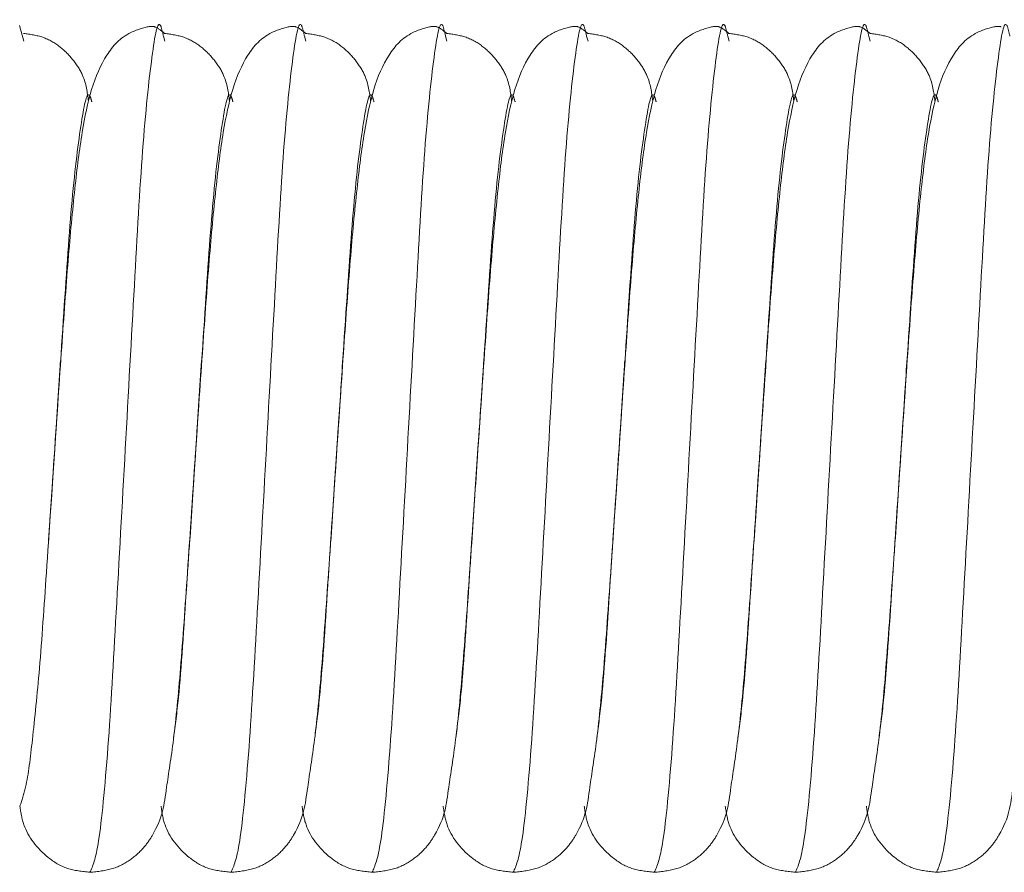
# Model space of a CAD drawing. Units: millimetres. Extents: x 6 to 413, y 7 to 304.
# Drawn here: x 100 to 103, y 80 to 83 of the extents above; entities that cross this region are included whole.
import ezdxf

# ---------------------------------------------------------------- set-up
doc = ezdxf.new("R2010")
doc.units = ezdxf.units.MM
doc.linetypes.add('PHANTOM', pattern=[12.7, 6.35, -1.27, 1.27, -1.27, 1.27, -1.27])

msp = doc.modelspace()

# ---------------------------------------------------------------- linework, layer by layer
at = {"color": 7, "linetype": 'PHANTOM', "lineweight": 18}
for p, q in [((99.89385156, 82.90301496), (99.90897606, 82.84730495)), ((100.40403819, 82.86549326), (100.40897606, 82.84730495)), ((100.90403819, 82.86549326), (100.90897606, 82.84730495)), ((101.40403819, 82.86549326), (101.40897606, 82.84730495)), ((101.90403819, 82.86549326), (101.90897606, 82.84730495)), ((102.40403819, 82.86549326), (102.40897606, 82.84730495)), ((102.90403819, 82.86549326), (102.90897606, 82.84730495)), ((99.99728169, 81.07946692), (100.01885156, 81.40301496)), ((100.49728169, 81.07946692), (100.51885156, 81.40301496)), ((100.99728169, 81.07946692), (101.01885156, 81.40301496)), ((101.49728169, 81.07946692), (101.51885156, 81.40301496)), ((101.99728169, 81.07946692), (102.01885156, 81.40301496)), ((102.49728169, 81.07946692), (102.51885156, 81.40301496)), ((102.99728169, 81.07946692), (103.01885156, 81.40301496))]:
    msp.add_line(p, q, dxfattribs=at)
at = {"color": 8, "linetype": 'PHANTOM', "lineweight": 18}
for points, knots in [([(100.14385156, 79.90301496), (100.15381604, 79.92524939), (100.17400672, 79.97030224), (100.20803811, 80.31698611), (100.23622808, 80.81349441), (100.26885011, 81.40341031), (100.30148076, 81.99097876), (100.32964533, 82.49440342), (100.36377215, 82.8151123), (100.38701231, 82.94184525), (100.40063248, 82.88076602), (100.40403819, 82.86549326)], [0, 0, 0, 0, 0.1191613394, 0.2414525506, 0.3589045924, 0.4801346561, 0.6013647198, 0.7188167616, 0.8411079729, 0.9602693122, 1, 1, 1, 1]), ([(100.64385156, 79.90301496), (100.65381604, 79.92524939), (100.67400672, 79.97030224), (100.70803811, 80.31698611), (100.73622808, 80.81349441), (100.76885011, 81.40341031), (100.80148076, 81.99097876), (100.82964533, 82.49440342), (100.86377215, 82.8151123), (100.88701231, 82.94184525), (100.90063248, 82.88076602), (100.90403819, 82.86549326)], [0, 0, 0, 0, 0.1191613394, 0.2414525506, 0.3589045924, 0.4801346561, 0.6013647198, 0.7188167616, 0.8411079729, 0.9602693122, 1, 1, 1, 1]), ([(101.14385156, 79.90301496), (101.15381604, 79.92524939), (101.17400672, 79.97030224), (101.20803811, 80.31698611), (101.23622808, 80.81349441), (101.26885011, 81.40341031), (101.30148076, 81.99097876), (101.32964533, 82.49440342), (101.36377215, 82.8151123), (101.38701231, 82.94184525), (101.40063248, 82.88076602), (101.40403819, 82.86549326)], [0, 0, 0, 0, 0.1191613394, 0.2414525506, 0.3589045924, 0.4801346561, 0.6013647198, 0.7188167616, 0.8411079729, 0.9602693122, 1, 1, 1, 1]), ([(101.64385156, 79.90301496), (101.65381604, 79.92524939), (101.67400672, 79.97030224), (101.70803811, 80.31698611), (101.73622808, 80.81349441), (101.76885011, 81.40341031), (101.80148076, 81.99097876), (101.82964533, 82.49440342), (101.86377215, 82.8151123), (101.88701231, 82.94184525), (101.90063248, 82.88076602), (101.90403819, 82.86549326)], [0, 0, 0, 0, 0.1191613394, 0.2414525506, 0.3589045924, 0.4801346561, 0.6013647198, 0.7188167616, 0.8411079729, 0.9602693122, 1, 1, 1, 1]), ([(102.14385156, 79.90301496), (102.15381604, 79.92524939), (102.17400672, 79.97030224), (102.20803811, 80.31698611), (102.23622808, 80.81349441), (102.26885011, 81.40341031), (102.30148076, 81.99097876), (102.32964533, 82.49440342), (102.36377215, 82.8151123), (102.38701231, 82.94184525), (102.40063248, 82.88076602), (102.40403819, 82.86549326)], [0, 0, 0, 0, 0.1191613394, 0.2414525506, 0.3589045924, 0.4801346561, 0.6013647198, 0.7188167616, 0.8411079729, 0.9602693122, 1, 1, 1, 1]), ([(102.64385156, 79.90301496), (102.65381604, 79.92524939), (102.67400672, 79.97030224), (102.70803811, 80.31698611), (102.73622808, 80.81349441), (102.76885011, 81.40341031), (102.80148076, 81.99097876), (102.82964533, 82.49440342), (102.86377215, 82.8151123), (102.88701231, 82.94184525), (102.90063248, 82.88076602), (102.90403819, 82.86549326)], [0, 0, 0, 0, 0.1191613394, 0.2414525506, 0.3589045924, 0.4801346561, 0.6013647198, 0.7188167616, 0.8411079729, 0.9602693122, 1, 1, 1, 1]), ([(103.14385156, 79.90301496), (103.15381604, 79.92524939), (103.17400672, 79.97030224), (103.20803811, 80.31698611), (103.23622808, 80.81349441), (103.26885011, 81.40341031), (103.30148076, 81.99097876), (103.32964533, 82.49440342), (103.36377215, 82.8151123), (103.38701231, 82.94184525), (103.40063248, 82.88076602), (103.40403819, 82.86549326)], [0, 0, 0, 0, 0.1191613394, 0.2414525506, 0.3589045924, 0.4801346561, 0.6013647198, 0.7188167616, 0.8411079729, 0.9602693122, 1, 1, 1, 1]), ([(100.01885156, 81.40301496), (100.02984188, 81.56803802), (100.05147915, 81.89292852), (100.07964574, 82.31296827), (100.11377836, 82.577966), (100.13587638, 82.68465051), (100.14832819, 82.64036716), (100.15057382, 82.63238085)], [0, 0, 0, 0, 0.2394240628, 0.4713681134, 0.7128935011, 0.948221549, 1, 1, 1, 1]), ([(100.51885156, 81.40301496), (100.52984188, 81.56803802), (100.55147915, 81.89292852), (100.57964574, 82.31296827), (100.61377836, 82.577966), (100.63587638, 82.68465051), (100.64832819, 82.64036716), (100.65057382, 82.63238085)], [0, 0, 0, 0, 0.2394240628, 0.4713681134, 0.7128935011, 0.948221549, 1, 1, 1, 1]), ([(101.01885156, 81.40301496), (101.02984188, 81.56803802), (101.05147915, 81.89292852), (101.07964574, 82.31296827), (101.11377836, 82.577966), (101.13587638, 82.68465051), (101.14832819, 82.64036716), (101.15057382, 82.63238085)], [0, 0, 0, 0, 0.2394240628, 0.4713681134, 0.7128935011, 0.948221549, 1, 1, 1, 1]), ([(101.51885156, 81.40301496), (101.52984188, 81.56803802), (101.55147915, 81.89292852), (101.57964574, 82.31296827), (101.61377836, 82.577966), (101.63587638, 82.68465051), (101.64832819, 82.64036716), (101.65057382, 82.63238085)], [0, 0, 0, 0, 0.2394240628, 0.4713681134, 0.7128935011, 0.948221549, 1, 1, 1, 1]), ([(102.01885156, 81.40301496), (102.02984188, 81.56803802), (102.05147915, 81.89292852), (102.07964574, 82.31296827), (102.11377836, 82.577966), (102.13587638, 82.68465051), (102.14832819, 82.64036716), (102.15057382, 82.63238085)], [0, 0, 0, 0, 0.2394240628, 0.4713681134, 0.7128935011, 0.948221549, 1, 1, 1, 1]), ([(102.51885156, 81.40301496), (102.52984188, 81.56803802), (102.55147915, 81.89292852), (102.57964574, 82.31296827), (102.61377836, 82.577966), (102.63587638, 82.68465051), (102.64832819, 82.64036716), (102.65057382, 82.63238085)], [0, 0, 0, 0, 0.2394240628, 0.4713681134, 0.7128935011, 0.948221549, 1, 1, 1, 1]), ([(103.01885156, 81.40301496), (103.02984188, 81.56803802), (103.05147915, 81.89292852), (103.07964574, 82.31296827), (103.11377836, 82.577966), (103.13587638, 82.68465051), (103.14832819, 82.64036716), (103.15057382, 82.63238085)], [0, 0, 0, 0, 0.2394240628, 0.4713681134, 0.7128935011, 0.948221549, 1, 1, 1, 1]), ([(100.44026257, 80.37941523), (100.44611105, 80.42354328), (100.46275729, 80.54914276), (100.47957616, 80.81500638), (100.49369445, 81.0258857), (100.49728169, 81.07946692)], [0, 0, 0, 0, 0.2877576399, 0.8190300787, 1, 1, 1, 1]), ([(100.94026257, 80.37941523), (100.94611105, 80.42354328), (100.96275729, 80.54914276), (100.97957616, 80.81500638), (100.99369445, 81.0258857), (100.99728169, 81.07946692)], [0, 0, 0, 0, 0.2877576399, 0.8190300787, 1, 1, 1, 1]), ([(101.44026257, 80.37941523), (101.44611105, 80.42354328), (101.46275729, 80.54914276), (101.47957616, 80.81500638), (101.49369445, 81.0258857), (101.49728169, 81.07946692)], [0, 0, 0, 0, 0.2877576399, 0.8190300787, 1, 1, 1, 1]), ([(101.94026257, 80.37941523), (101.94611105, 80.42354328), (101.96275729, 80.54914276), (101.97957616, 80.81500638), (101.99369445, 81.0258857), (101.99728169, 81.07946692)], [0, 0, 0, 0, 0.2877576399, 0.81903007867, 1, 1, 1, 1]), ([(102.44026257, 80.37941523), (102.44611105, 80.42354328), (102.46275729, 80.54914276), (102.47957616, 80.81500638), (102.49369445, 81.0258857), (102.49728169, 81.07946692)], [0, 0, 0, 0, 0.2877576399, 0.8190300787, 1, 1, 1, 1]), ([(102.94026257, 80.37941523), (102.94611105, 80.42354328), (102.96275729, 80.54914276), (102.97957616, 80.81500638), (102.99369445, 81.0258857), (102.99728169, 81.07946692)], [0, 0, 0, 0, 0.2877576399, 0.8190300787, 1, 1, 1, 1])]:
    msp.add_open_spline(points, degree=3, knots=knots, dxfattribs=at)
at = {"color": 7, "linetype": 'PHANTOM', "lineweight": 18}
for points, knots in [([(100.40836829, 82.87552565), (100.3964353, 82.8851992), (100.37991691, 82.89858991), (100.35630339, 82.90219632), (100.26547705, 82.87681624), (100.16916251, 82.76945715), (100.12107985, 82.58355099), (100.08938742, 82.32852012), (100.06528742, 82.06991025), (100.0428078, 81.75540401), (100.02711369, 81.5245484), (100.01885156, 81.40301496)], [0, 0, 0, 0, 0.080109462, 0.1108924528, 0.170330425, 0.266788654, 0.477845089, 0.5949089286, 0.7187685983, 0.8519463255, 1, 1, 1, 1]), ([(100.90836829, 82.87552565), (100.8964353, 82.8851992), (100.87991691, 82.89858991), (100.85630339, 82.90219632), (100.76547705, 82.87681624), (100.66916251, 82.76945715), (100.62107985, 82.58355099), (100.58938742, 82.32852012), (100.56528742, 82.06991025), (100.5428078, 81.75540401), (100.52711369, 81.5245484), (100.51885156, 81.40301496)], [0, 0, 0, 0, 0.080109462, 0.1108924528, 0.170330425, 0.266788654, 0.477845089, 0.5949089286, 0.7187685983, 0.8519463255, 1, 1, 1, 1]), ([(101.40836829, 82.87552565), (101.3964353, 82.8851992), (101.37991691, 82.89858991), (101.35630339, 82.90219632), (101.26547705, 82.87681624), (101.16916251, 82.76945715), (101.12107985, 82.58355099), (101.08938742, 82.32852012), (101.06528742, 82.06991025), (101.0428078, 81.75540401), (101.02711369, 81.5245484), (101.01885156, 81.40301496)], [0, 0, 0, 0, 0.080109462, 0.1108924528, 0.170330425, 0.266788654, 0.477845089, 0.5949089286, 0.7187685983, 0.8519463255, 1, 1, 1, 1]), ([(101.90836829, 82.87552565), (101.8964353, 82.8851992), (101.87991691, 82.89858991), (101.85630339, 82.90219632), (101.76547705, 82.87681624), (101.66916251, 82.76945715), (101.62107985, 82.58355099), (101.58938742, 82.32852012), (101.56528742, 82.06991025), (101.5428078, 81.75540401), (101.52711369, 81.5245484), (101.51885156, 81.40301496)], [0, 0, 0, 0, 0.080109462, 0.1108924528, 0.170330425, 0.266788654, 0.477845089, 0.5949089286, 0.7187685983, 0.8519463255, 1, 1, 1, 1]), ([(102.40836829, 82.87552565), (102.3964353, 82.8851992), (102.37991691, 82.89858991), (102.35630339, 82.90219632), (102.26547705, 82.87681624), (102.16916251, 82.76945715), (102.12107985, 82.58355099), (102.08938742, 82.32852012), (102.06528742, 82.06991025), (102.0428078, 81.75540401), (102.02711369, 81.5245484), (102.01885156, 81.40301496)], [0, 0, 0, 0, 0.080109462, 0.1108924528, 0.170330425, 0.266788654, 0.477845089, 0.5949089286, 0.7187685983, 0.8519463255, 1, 1, 1, 1]), ([(102.90836829, 82.87552565), (102.8964353, 82.8851992), (102.87991691, 82.89858991), (102.85630339, 82.90219632), (102.76547705, 82.87681624), (102.66916251, 82.76945715), (102.62107985, 82.58355099), (102.58938742, 82.32852012), (102.56528742, 82.06991025), (102.5428078, 81.75540401), (102.52711369, 81.5245484), (102.51885156, 81.40301496)], [0, 0, 0, 0, 0.080109462, 0.1108924528, 0.170330425, 0.266788654, 0.477845089, 0.5949089286, 0.7187685983, 0.8519463255, 1, 1, 1, 1]), ([(103.37316683, 82.89878337), (103.36886449, 82.89977062), (103.35625489, 82.90266411), (103.26550417, 82.87655467), (103.16914196, 82.76965536), (103.12108361, 82.5835147), (103.08938662, 82.32852784), (103.06528766, 82.06990797), (103.04280773, 81.75540467), (103.02711367, 81.52454863), (103.01885156, 81.40301496)], [0, 0, 0, 0, 0.0334637541, 0.0980779335, 0.2029363107, 0.4323727776, 0.5596312227, 0.6942773187, 0.8390529434, 1, 1, 1, 1]), ([(100.13825289, 82.6358297), (100.13443254, 82.66617157), (100.12823694, 82.71537802), (100.08718084, 82.78019169), (100.04083751, 82.82844479), (99.9805329, 82.86511972), (99.93189723, 82.87213285), (99.90836829, 82.87552565)], [0, 0, 0, 0, 0.3125434382, 0.5068622729, 0.6834170735, 0.8468436958, 1, 1, 1, 1]), ([(100.63825289, 82.6358297), (100.63443254, 82.66617157), (100.62823694, 82.71537802), (100.58718084, 82.78019169), (100.54083751, 82.82844479), (100.4805329, 82.86511972), (100.43189723, 82.87213285), (100.40836829, 82.87552565)], [0, 0, 0, 0, 0.3125434382, 0.5068622729, 0.6834170735, 0.8468436958, 1, 1, 1, 1]), ([(101.13825289, 82.6358297), (101.13443254, 82.66617157), (101.12823694, 82.71537802), (101.08718084, 82.78019169), (101.04083751, 82.82844479), (100.9805329, 82.86511972), (100.93189723, 82.87213285), (100.90836829, 82.87552565)], [0, 0, 0, 0, 0.3125434382, 0.5068622729, 0.6834170735, 0.8468436958, 1, 1, 1, 1]), ([(101.63825289, 82.6358297), (101.63443254, 82.66617157), (101.62823694, 82.71537802), (101.58718084, 82.78019169), (101.54083751, 82.82844479), (101.4805329, 82.86511972), (101.43189723, 82.87213285), (101.40836829, 82.87552565)], [0, 0, 0, 0, 0.3125434382, 0.5068622729, 0.6834170735, 0.8468436958, 1, 1, 1, 1]), ([(102.13825289, 82.6358297), (102.13443254, 82.66617157), (102.12823694, 82.71537802), (102.08718084, 82.78019169), (102.04083751, 82.82844479), (101.9805329, 82.86511972), (101.93189723, 82.87213285), (101.90836829, 82.87552565)], [0, 0, 0, 0, 0.3125434382, 0.5068622729, 0.6834170735, 0.8468436958, 1, 1, 1, 1]), ([(102.63825289, 82.6358297), (102.63443254, 82.66617157), (102.62823694, 82.71537802), (102.58718084, 82.78019169), (102.54083751, 82.82844479), (102.4805329, 82.86511972), (102.43189723, 82.87213285), (102.40836829, 82.87552565)], [0, 0, 0, 0, 0.3125434382, 0.5068622729, 0.6834170735, 0.8468436958, 1, 1, 1, 1]), ([(103.13825289, 82.6358297), (103.13443254, 82.66617157), (103.12823694, 82.71537802), (103.08718084, 82.78019169), (103.04083751, 82.82844479), (102.9805329, 82.86511972), (102.93189723, 82.87213285), (102.90836829, 82.87552565)], [0, 0, 0, 0, 0.3125434382, 0.5068622729, 0.6834170735, 0.8468436958, 1, 1, 1, 1]), ([(100.01885156, 81.40301496), (100.0256974, 81.50490152), (100.03287203, 81.61168159), (100.03857663, 81.7069486), (100.03883806, 81.7113145)], [0, 0, 0, 0, 0.954171982, 1, 1, 1, 1]), ([(100.51885156, 81.40301496), (100.5256974, 81.50490152), (100.53287203, 81.61168159), (100.53857663, 81.7069486), (100.53883806, 81.7113145)], [0, 0, 0, 0, 0.954171982, 1, 1, 1, 1]), ([(101.01885156, 81.40301496), (101.0256974, 81.50490152), (101.03287203, 81.61168159), (101.03857663, 81.7069486), (101.03883806, 81.7113145)], [0, 0, 0, 0, 0.954171982, 1, 1, 1, 1]), ([(101.51885156, 81.40301496), (101.5256974, 81.50490152), (101.53287203, 81.61168159), (101.53857663, 81.7069486), (101.53883806, 81.7113145)], [0, 0, 0, 0, 0.95417198203, 1, 1, 1, 1]), ([(102.01885156, 81.40301496), (102.0256974, 81.50490152), (102.03287203, 81.61168159), (102.03857663, 81.7069486), (102.03883806, 81.7113145)], [0, 0, 0, 0, 0.954171982, 1, 1, 1, 1]), ([(102.51885156, 81.40301496), (102.5256974, 81.50490152), (102.53287203, 81.61168159), (102.53857663, 81.7069486), (102.53883806, 81.7113145)], [0, 0, 0, 0, 0.954171982, 1, 1, 1, 1]), ([(103.01885156, 81.40301496), (103.0256974, 81.50490152), (103.03287203, 81.61168159), (103.03857663, 81.7069486), (103.03883806, 81.7113145)], [0, 0, 0, 0, 0.954171982, 1, 1, 1, 1]), ([(99.89551629, 80.13738371), (99.90255605, 80.15857439), (99.9222641, 80.21789843), (99.9404152, 80.377299), (99.96665662, 80.62776923), (99.99024174, 80.97985404), (100.00880561, 81.25442767), (100.01885156, 81.40301496)], [0, 0, 0, 0, 0.09901767415, 0.27720342901, 0.48673719372, 0.72224451593, 1, 1, 1, 1]), ([(100.01885156, 81.40301496), (100.0116557, 81.29483541), (100.00419843, 81.18272598), (99.9979821, 81.08293136), (99.9977642, 81.07943316)], [0, 0, 0, 0, 0.9649459857, 1, 1, 1, 1]), ([(100.14385156, 79.90301496), (100.1714381, 79.90575122), (100.22589328, 79.91115254), (100.29162912, 79.94778306), (100.33835204, 79.9919764), (100.40178502, 80.08969997), (100.40882905, 80.17027306), (100.44256088, 80.3768575), (100.46596484, 80.62791157), (100.49046123, 80.97980887), (100.50888268, 81.25441181), (100.51885156, 81.40301496)], [0, 0, 0, 0, 0.0430112253, 0.0849031742, 0.1246598739, 0.1628639154, 0.3443316543, 0.4740020771, 0.6264852646, 0.7978700874, 1, 1, 1, 1]), ([(100.51885156, 81.40301496), (100.5116557, 81.29483541), (100.50419843, 81.18272598), (100.4979821, 81.08293136), (100.4977642, 81.07943316)], [0, 0, 0, 0, 0.9649459857, 1, 1, 1, 1]), ([(100.64385156, 79.90301496), (100.6714381, 79.90575122), (100.72589328, 79.91115254), (100.79162912, 79.94778306), (100.83835204, 79.9919764), (100.90178502, 80.08969997), (100.90882905, 80.17027306), (100.94256088, 80.3768575), (100.96596484, 80.62791157), (100.99046123, 80.97980887), (101.00888268, 81.25441181), (101.01885156, 81.40301496)], [0, 0, 0, 0, 0.0430112253, 0.0849031742, 0.1246598739, 0.1628639154, 0.3443316543, 0.4740020771, 0.6264852646, 0.7978700874, 1, 1, 1, 1]), ([(101.01885156, 81.40301496), (101.0116557, 81.29483541), (101.00419843, 81.18272598), (100.9979821, 81.08293136), (100.9977642, 81.07943316)], [0, 0, 0, 0, 0.9649459857, 1, 1, 1, 1]), ([(101.14385156, 79.90301496), (101.1714381, 79.90575122), (101.22589328, 79.91115254), (101.29162912, 79.94778306), (101.33835204, 79.9919764), (101.40178502, 80.08969997), (101.40882905, 80.17027306), (101.44256088, 80.3768575), (101.46596484, 80.62791157), (101.49046123, 80.97980887), (101.50888268, 81.25441181), (101.51885156, 81.40301496)], [0, 0, 0, 0, 0.0430112253, 0.0849031742, 0.1246598739, 0.1628639154, 0.3443316543, 0.4740020771, 0.6264852646, 0.7978700874, 1, 1, 1, 1]), ([(101.51885156, 81.40301496), (101.5116557, 81.29483541), (101.50419843, 81.18272598), (101.4979821, 81.08293136), (101.4977642, 81.07943316)], [0, 0, 0, 0, 0.9649459857, 1, 1, 1, 1]), ([(101.64385156, 79.90301496), (101.6714381, 79.90575122), (101.72589328, 79.91115254), (101.79162912, 79.94778306), (101.83835204, 79.9919764), (101.90178502, 80.08969997), (101.90882905, 80.17027306), (101.94256088, 80.3768575), (101.96596484, 80.62791157), (101.99046123, 80.97980887), (102.00888268, 81.25441181), (102.01885156, 81.40301496)], [0, 0, 0, 0, 0.0430112253, 0.0849031742, 0.1246598739, 0.1628639154, 0.3443316543, 0.4740020771, 0.6264852646, 0.7978700874, 1, 1, 1, 1]), ([(102.01885156, 81.40301496), (102.0116557, 81.29483541), (102.00419843, 81.18272598), (101.9979821, 81.08293136), (101.9977642, 81.07943316)], [0, 0, 0, 0, 0.9649459857, 1, 1, 1, 1]), ([(102.14385156, 79.90301496), (102.1714381, 79.90575122), (102.22589328, 79.91115254), (102.29162912, 79.94778306), (102.33835204, 79.9919764), (102.40178502, 80.08969997), (102.40882905, 80.17027306), (102.44256088, 80.3768575), (102.46596484, 80.62791157), (102.49046123, 80.97980887), (102.50888268, 81.25441181), (102.51885156, 81.40301496)], [0, 0, 0, 0, 0.0430112253, 0.0849031742, 0.1246598739, 0.1628639154, 0.3443316543, 0.4740020771, 0.6264852646, 0.7978700874, 1, 1, 1, 1]), ([(102.51885156, 81.40301496), (102.5116557, 81.29483541), (102.50419843, 81.18272598), (102.4979821, 81.08293136), (102.4977642, 81.07943316)], [0, 0, 0, 0, 0.9649459857, 1, 1, 1, 1]), ([(102.64385156, 79.90301496), (102.6714381, 79.90575122), (102.72589328, 79.91115254), (102.79162912, 79.94778306), (102.83835204, 79.9919764), (102.90178502, 80.08969997), (102.90882905, 80.17027306), (102.94256088, 80.3768575), (102.96596484, 80.62791157), (102.99046123, 80.97980887), (103.00888268, 81.25441181), (103.01885156, 81.40301496)], [0, 0, 0, 0, 0.0430112253, 0.0849031742, 0.1246598739, 0.1628639154, 0.3443316543, 0.4740020771, 0.6264852646, 0.7978700874, 1, 1, 1, 1]), ([(103.01885156, 81.40301496), (103.0116557, 81.29483541), (103.00419843, 81.18272598), (102.9979821, 81.08293136), (102.9977642, 81.07943316)], [0, 0, 0, 0, 0.9649459857, 1, 1, 1, 1]), ([(103.14385156, 79.90301496), (103.1714381, 79.90575122), (103.22589328, 79.91115254), (103.29162912, 79.94778306), (103.33835204, 79.9919764), (103.40178502, 80.08969997), (103.40882905, 80.17027306), (103.44256088, 80.3768575), (103.46596484, 80.62791157), (103.49046123, 80.97980887), (103.50888268, 81.25441181), (103.51885156, 81.40301496)], [0, 0, 0, 0, 0.0430112253, 0.0849031742, 0.1246598739, 0.1628639154, 0.3443316543, 0.4740020771, 0.6264852646, 0.7978700874, 1, 1, 1, 1]), ([(99.89551629, 80.13738371), (99.89883408, 80.11520283), (99.90864536, 80.04961018), (99.97084861, 79.96725864), (100.06088114, 79.9118008), (100.11640948, 79.90592084), (100.14385156, 79.90301496)], [0, 0, 0, 0, 0.2042223863, 0.6039204555, 0.8042576839, 1, 1, 1, 1]), ([(100.39551629, 80.13738371), (100.39883408, 80.11520283), (100.40864536, 80.04961018), (100.47084861, 79.96725864), (100.56088114, 79.9118008), (100.61640948, 79.90592084), (100.64385156, 79.90301496)], [0, 0, 0, 0, 0.2042223863, 0.6039204555, 0.8042576839, 1, 1, 1, 1]), ([(100.89551629, 80.13738371), (100.89883408, 80.11520283), (100.90864536, 80.04961018), (100.97084861, 79.96725864), (101.06088114, 79.9118008), (101.11640948, 79.90592084), (101.14385156, 79.90301496)], [0, 0, 0, 0, 0.2042223863, 0.6039204555, 0.8042576839, 1, 1, 1, 1]), ([(101.39551629, 80.13738371), (101.39883408, 80.11520283), (101.40864536, 80.04961018), (101.47084861, 79.96725864), (101.56088114, 79.9118008), (101.61640948, 79.90592084), (101.64385156, 79.90301496)], [0, 0, 0, 0, 0.2042223863, 0.6039204555, 0.8042576839, 1, 1, 1, 1]), ([(101.89551629, 80.13738371), (101.89883408, 80.11520283), (101.90864536, 80.04961018), (101.97084861, 79.96725864), (102.06088114, 79.9118008), (102.11640948, 79.90592084), (102.14385156, 79.90301496)], [0, 0, 0, 0, 0.2042223863, 0.6039204555, 0.8042576839, 1, 1, 1, 1]), ([(102.39551629, 80.13738371), (102.39883408, 80.11520283), (102.40864536, 80.04961018), (102.47084861, 79.96725864), (102.56088114, 79.9118008), (102.61640948, 79.90592084), (102.64385156, 79.90301496)], [0, 0, 0, 0, 0.2042223863, 0.6039204555, 0.8042576839, 1, 1, 1, 1]), ([(102.89551629, 80.13738371), (102.89883408, 80.11520283), (102.90864536, 80.04961018), (102.97084861, 79.96725864), (103.06088114, 79.9118008), (103.11640948, 79.90592084), (103.14385156, 79.90301496)], [0, 0, 0, 0, 0.2042223863, 0.6039204555, 0.8042576839, 1, 1, 1, 1])]:
    msp.add_open_spline(points, degree=3, knots=knots, dxfattribs=at)

doc.saveas('drawing.dxf')
